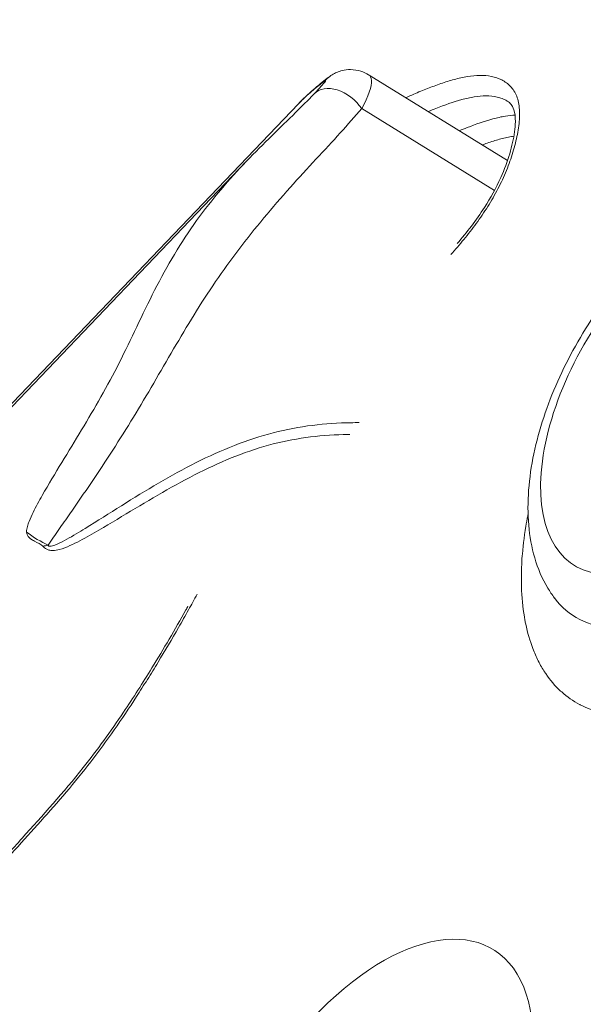
# Model space of a CAD drawing. Units: millimetres. Extents: x 1423 to 8778, y 1990 to 8428.
# Drawn here: x 3433 to 3507, y 5371 to 5500 of the extents above; entities that cross this region are included whole.
import ezdxf

# ---------------------------------------------------------------- set-up
doc = ezdxf.new("R2010")
doc.units = ezdxf.units.MM
doc.styles.get("Standard").update_dxf_attribs({"font": 'arial.ttf'})
doc.dimstyles.new('ISO-25', dxfattribs={"dimtxt": 2.5, "dimasz": 2.5, "dimexe": 1.25, "dimexo": 0.625, "dimtad": 1, "dimtxsty": 'Standard', "dimcen": 2.5, "dimadec": 0, "dimazin": 0, "dimtfac": 1, "dimtmove": 0, "dimatfit": 3, "dimfxl": 1, "dimarcsym": 0})

# ---------------------------------------------------------------- blocks, each defined once
blk = doc.blocks.new('*D8')
at = {"color": 0, "lineweight": -2, "transparency": 16777216}
for p, q in [((1829.82, 8046.67), (1829.82, 8087.92)), ((8778, 8046.67), (8778, 8087.92)), ((1929.82, 8086.67), (8678, 8086.67))]:
    blk.add_line(p, q, dxfattribs=at)
at = {"color": 0, "transparency": 16777216}
for points in [[(1929.82, 8103.34), (1929.82, 8070), (1829.82, 8086.67)], [(8678, 8103.34), (8678, 8070), (8778, 8086.67)]]:
    blk.add_solid(points, dxfattribs=at)
at = {"layer": 'Defpoints', "color": 0, "transparency": 16777216}
for p in [(8778, 8086.67), (1829.82, 5551.11), (8778, 4757.49)]:
    blk.add_point(p, dxfattribs=at)
at = {"color": 0, "transparency": 16777216, "insert": (5303.91, 8264.31), "char_height": 250, "attachment_point": 5}
blk.add_mtext('690', dxfattribs=at)
blk = doc.blocks.new('*D9')
at = {"color": 0, "lineweight": -2, "transparency": 16777216}
for p, q in [((1804.81, 8017.24), (1763.56, 8017.24)), ((1764.81, 7917.24), (1764.81, 2114.8)), ((1804.81, 2014.8), (1763.56, 2014.8))]:
    blk.add_line(p, q, dxfattribs=at)
at = {"color": 0, "transparency": 16777216}
for points in [[(1748.14, 7917.24), (1781.47, 7917.24), (1764.81, 8017.24)], [(1748.14, 2114.8), (1781.47, 2114.8), (1764.81, 2014.8)]]:
    blk.add_solid(points, dxfattribs=at)
at = {"layer": 'Defpoints', "color": 0, "transparency": 16777216}
for p in [(4804.36, 8017.24), (1764.81, 2014.8), (6019.35, 2014.8)]:
    blk.add_point(p, dxfattribs=at)
at = {"color": 0, "transparency": 16777216, "insert": (1587.16, 5016.02), "char_height": 250, "attachment_point": 5, "rotation": 90}
blk.add_mtext('600', dxfattribs=at)

msp = doc.modelspace()

# ---------------------------------------------------------------- linework, layer by layer
at = {"color": 0, "linetype": 'Continuous', "lineweight": 0}
for p, q in [((3497.531, 5481.666), (3479.339, 5492.912)), ((3430.484, 5447.763), (3470.068, 5489.148)), ((3478.376, 5488.499), (3495.806, 5477.724)), ((3398.35, 5413.74), (3463.255, 5481.598)), ((3445.118, 5435.251), (3445.118, 5435.251))]:
    msp.add_line(p, q, dxfattribs=at)
at = {"color": 0, "linetype": 'Continuous', "lineweight": 0, "extrusion": (0, 0, -1)}
for centre, major_axis, ratio, start_param, end_param in [((3476.782, 5489.062), (-2.605, 3.669), 0.9788332, -0.2087402, -0.0004409), ((3475.37, 5487.322), (-3.254, 3.108), 0.6823287, 0.0008625, 1.8781246), ((3520.546, 5451.457), (-14.217, -23.002), 0.525721, -0.29862, 1.8849318), ((3435.859, 5433.35), (-4.468, -0.558), 0.5387548, -1.8012672, -1.6438385), ((3479.08, 5351.061), (16.623, 26.893), 0.525721, -4.3982524, 1.8849329), ((3482.698, 5348.825), (-12.069, -19.527), 0.525721, -0.3648536, 3.5064463)]:
    msp.add_ellipse(centre, major_axis=major_axis, ratio=ratio, start_param=start_param, end_param=end_param, dxfattribs=at)
at = {"color": 0, "linetype": 'Continuous', "lineweight": 0}
for centre, major_axis, ratio, start_param, end_param in [((3435.859, 5433.349), (3.739, -2.505), 0.2877685, -1.7921928, -1.0282662), ((3523.53, 5449.612), (-17.214, -27.85), 0.525721, -0.2047402, 0.2986189)]:
    msp.add_ellipse(centre, major_axis=major_axis, ratio=ratio, start_param=start_param, end_param=end_param, dxfattribs=at)
for points, knots in [([(3474.175, 5492.729), (3474.265, 5492.794), (3474.367, 5492.862), (3474.665, 5493.045), (3474.885, 5493.163), (3475.342, 5493.356), (3475.579, 5493.436), (3476.169, 5493.581), (3476.534, 5493.627), (3477.36, 5493.627), (3477.83, 5493.554), (3478.625, 5493.302), (3478.966, 5493.147), (3479.279, 5492.953)], [0, 0, 0, 0, 0.5056411, 0.5056411, 1.3277689, 1.3277689, 2.0899685, 2.0899685, 3.1871784, 3.1871784, 4.585581, 4.585581, 5.6944256, 5.6944256, 5.6944256, 5.6944256]), ([(3470.068, 5489.148), (3470.236, 5489.323), (3470.947, 5490.035), (3472.201, 5491.118), (3473.165, 5491.89), (3473.489, 5492.123)], [4.805346, 4.805346, 4.805346, 4.805346, 4.9834583, 5.5562612, 6.1290641, 6.1290641, 6.1290641, 6.1290641]), ([(3470.173, 5489.257), (3470.894, 5490.001), (3471.603, 5490.64), (3472.903, 5491.749), (3473.483, 5492.224), (3474.05, 5492.637)], [0.3178754, 0.3178754, 0.3178754, 0.3178754, 6.6268138, 6.6268138, 13.1265011, 13.1265011, 13.1265011, 13.1265011]), ([(3473.489, 5492.123), (3473.67, 5492.254), (3473.681, 5492.124), (3472.83, 5491.178), (3472.118, 5490.432)], [0, 0, 0, 0, 0.32166361, 0.75054841, 0.75054841, 0.75054841, 0.75054841]), ([(3478.376, 5488.499), (3479.276, 5490.128), (3479.904, 5491.993), (3479.5, 5492.816), (3479.279, 5492.953)], [-0.75054841, -0.75054841, -0.75054841, -0.75054841, -0.32166361, -0.13240997, -0.13240997, -0.13240997, -0.13240997]), ([(3484.157, 5489.933), (3484.516, 5490.093), (3484.874, 5490.249), (3485.829, 5490.656), (3486.424, 5490.9), (3487.61, 5491.362), (3488.201, 5491.581), (3489.375, 5491.983), (3489.958, 5492.165), (3491.115, 5492.482), (3491.691, 5492.614), (3492.82, 5492.802), (3493.368, 5492.857), (3494.422, 5492.867), (3494.928, 5492.822), (3495.896, 5492.626), (3496.36, 5492.474), (3497.204, 5492.045), (3497.588, 5491.771), (3498.091, 5491.245), (3498.246, 5491.048), (3498.52, 5490.617), (3498.639, 5490.383), (3498.841, 5489.875), (3498.923, 5489.602), (3499.045, 5489.011), (3499.085, 5488.691), (3499.144, 5487.703), (3499.107, 5486.994), (3498.964, 5485.875), (3498.902, 5485.493), (3498.755, 5484.727), (3498.671, 5484.341), (3498.382, 5483.172), (3498.144, 5482.38), (3497.715, 5481.171), (3497.559, 5480.764), (3497.228, 5479.958), (3497.053, 5479.557), (3496.494, 5478.361), (3496.081, 5477.573), (3495.407, 5476.403), (3495.173, 5476.013), (3494.694, 5475.248), (3494.448, 5474.872), (3493.694, 5473.763), (3493.168, 5473.047), (3492.084, 5471.65), (3491.523, 5470.968), (3490.668, 5469.972), (3490.38, 5469.644), (3490.09, 5469.321)], [0.277016958, 0.277016958, 0.277016958, 0.277016958, 0.278618471, 0.278618471, 0.281297495, 0.281297495, 0.283976519, 0.283976519, 0.286655542, 0.286655542, 0.289334566, 0.289334566, 0.29201359, 0.29201359, 0.294692614, 0.294692614, 0.297371637, 0.297371637, 0.300050661, 0.300050661, 0.301390173, 0.301390173, 0.302729685, 0.302729685, 0.304069197, 0.304069197, 0.305408709, 0.305408709, 0.308087732, 0.308087732, 0.309427244, 0.309427244, 0.310766756, 0.310766756, 0.31344578, 0.31344578, 0.314785292, 0.314785292, 0.316124804, 0.316124804, 0.318803827, 0.318803827, 0.320143339, 0.320143339, 0.321482851, 0.321482851, 0.324161875, 0.324161875, 0.326840899, 0.326840899, 0.328186969, 0.328186969, 0.328186969, 0.328186969]), ([(3463.245, 5481.587), (3464.365, 5482.758), (3465.483, 5483.873), (3467.649, 5485.995), (3468.701, 5487.004), (3470.526, 5488.799), (3471.325, 5489.603), (3472.07, 5490.383)], [0, 0, 0, 0, 5.2211735, 5.2211735, 10.4836881, 10.4836881, 15.011669, 15.011669, 15.011669, 15.011669]), ([(3497.503, 5489.481), (3497.485, 5489.492), (3497.468, 5489.503), (3497.256, 5489.629), (3497.052, 5489.728), (3496.624, 5489.895), (3496.4, 5489.963), (3495.71, 5490.124), (3495.228, 5490.177), (3494.224, 5490.181), (3493.701, 5490.132), (3492.893, 5490), (3492.619, 5489.946), (3492.068, 5489.823), (3491.791, 5489.753), (3490.402, 5489.374), (3489.273, 5488.976), (3487.79, 5488.399), (3487.443, 5488.26), (3487.095, 5488.117)], [0.124642574, 0.124642574, 0.124642574, 0.124642574, 0.125, 0.125, 0.12890625, 0.12890625, 0.1328125, 0.1328125, 0.140625, 0.140625, 0.1484375, 0.1484375, 0.15234375, 0.15234375, 0.15625, 0.15625, 0.171875, 0.171875, 0.176626676, 0.176626676, 0.176626676, 0.176626676]), ([(3490.927, 5470.764), (3492.194, 5472.242), (3493.421, 5473.823), (3495.308, 5476.764), (3496.046, 5478.095), (3497.121, 5480.478), (3497.515, 5481.545), (3498.113, 5483.57), (3498.33, 5484.551), (3498.518, 5485.911), (3498.556, 5486.345), (3498.581, 5487.412), (3498.506, 5487.977), (3498.276, 5488.667), (3498.147, 5488.885), (3497.865, 5489.221), (3497.699, 5489.36), (3497.503, 5489.481)], [16.0718725, 16.0718725, 16.0718725, 16.0718725, 22.0750474, 22.0750474, 26.5601647, 26.5601647, 30.1161757, 30.1161757, 33.5435711, 33.5435711, 35.2442208, 35.2442208, 38.0980795, 38.0980795, 40.4193027, 40.4193027, 42.5756868, 42.5756868, 42.5756868, 42.5756868]), ([(3437.172, 5431.134), (3437.287, 5431.305), (3437.521, 5431.646), (3437.993, 5432.328), (3438.824, 5433.519), (3440.492, 5435.907), (3443.821, 5440.737), (3447.528, 5446.458), (3451.046, 5452.398), (3454.525, 5458.434), (3458.119, 5464.375), (3462.181, 5470.012), (3465.496, 5474.164), (3468.969, 5478.156), (3472.408, 5481.898), (3475.611, 5485.334), (3477.496, 5487.465), (3478.376, 5488.499)], [-7.0748473, -7.0748473, -7.0748473, -7.0748473, -7.011679, -6.9485107, -6.8221742, -6.569501, -6.0641548, -5.0534623, -4.5481161, -4.0427699, -3.0320774, -2.5267312, -2.0213849, -1.5160387, -1.0106925, -0.5053462, 0, 0, 0, 0]), ([(3491.192, 5485.584), (3491.539, 5485.727), (3491.886, 5485.866), (3493.37, 5486.444), (3494.499, 5486.842), (3495.888, 5487.221), (3496.165, 5487.291), (3496.716, 5487.414), (3496.99, 5487.468), (3497.694, 5487.583), (3498.118, 5487.628), (3498.53, 5487.642)], [-0.176628482, -0.176628482, -0.176628482, -0.176628482, -0.171875, -0.171875, -0.15625, -0.15625, -0.15234375, -0.15234375, -0.1484375, -0.1484375, -0.142133053, -0.142133053, -0.142133053, -0.142133053]), ([(3498.364, 5484.877), (3498.259, 5484.862), (3498.154, 5484.846), (3498.048, 5484.828), (3498.045, 5484.827), (3498.041, 5484.827), (3498.038, 5484.826), (3497.783, 5484.783), (3497.526, 5484.73), (3497.268, 5484.671), (3497.002, 5484.609), (3496.735, 5484.54), (3496.466, 5484.466), (3496.204, 5484.392), (3495.94, 5484.314), (3495.676, 5484.23), (3495.405, 5484.145), (3495.132, 5484.055), (3494.859, 5483.96), (3494.64, 5483.884), (3494.42, 5483.806), (3494.2, 5483.725)], [0.0437285884, 0.0437285884, 0.0437285884, 0.0437285884, 0.0442313834, 0.0442313834, 0.0442313834, 0.0442481728, 0.0442481728, 0.0442481728, 0.0454612524, 0.0454612524, 0.0454612524, 0.0467064047, 0.0467064047, 0.0467064047, 0.0479209742, 0.0479209742, 0.0479209742, 0.0491646365, 0.0491646365, 0.0491646365, 0.0501615554, 0.0501615554, 0.0501615554, 0.0501615554]), ([(3463.245, 5481.587), (3463.231, 5481.572), (3463.217, 5481.557), (3463.203, 5481.543), (3462.103, 5480.391), (3460.99, 5479.171), (3459.894, 5477.881), (3458.798, 5476.591), (3457.72, 5475.229), (3456.69, 5473.802), (3455.661, 5472.375), (3454.681, 5470.882), (3453.761, 5469.346), (3451.922, 5466.274), (3450.334, 5463.021), (3448.809, 5459.822), (3448.046, 5458.223), (3447.296, 5456.638), (3446.518, 5455.101), (3445.74, 5453.565), (3444.933, 5452.076), (3444.104, 5450.611), (3442.447, 5447.682), (3440.703, 5444.845), (3438.967, 5441.993), (3438.099, 5440.567), (3437.233, 5439.137), (3436.402, 5437.673), (3435.987, 5436.941), (3435.58, 5436.199), (3435.202, 5435.429), (3435.013, 5435.044), (3434.831, 5434.651), (3434.672, 5434.236), (3434.592, 5434.029), (3434.518, 5433.815), (3434.454, 5433.592), (3434.39, 5433.369), (3434.335, 5433.136), (3434.335, 5432.849)], [1.5095985, 1.5095985, 1.5095985, 1.5095985, 1.5160387, 1.5160387, 1.5160387, 2.0213849, 2.0213849, 2.0213849, 2.5267312, 2.5267312, 2.5267312, 3.0320774, 3.0320774, 3.0320774, 4.0427699, 4.0427699, 4.0427699, 4.5481161, 4.5481161, 4.5481161, 5.0534623, 5.0534623, 5.0534623, 6.0641548, 6.0641548, 6.0641548, 6.569501, 6.569501, 6.569501, 6.8221742, 6.8221742, 6.8221742, 6.9485107, 6.9485107, 6.9485107, 7.011679, 7.011679, 7.011679, 7.0748473, 7.0748473, 7.0748473, 7.0748473]), ([(3537.408, 5478.72), (3535.339, 5479.091), (3533.235, 5479.012), (3528.605, 5478.097), (3526.097, 5477.075), (3520.951, 5474.123), (3518.331, 5472.083), (3513.46, 5467.336), (3511.207, 5464.637), (3507.239, 5458.864), (3505.518, 5455.797), (3502.729, 5449.517), (3501.663, 5446.305), (3500.322, 5439.928), (3500.059, 5436.766), (3500.58, 5430.814), (3501.341, 5427.987), (3503.092, 5425.044), (3503.384, 5424.606), (3503.699, 5424.183)], [4.2883605, 4.2883605, 4.2883605, 4.2883605, 4.5379286, 4.5379286, 4.8542246, 4.8542246, 5.2109424, 5.2109424, 5.5623899, 5.5623899, 5.9083709, 5.9083709, 6.2560303, 6.2560303, 6.6113572, 6.6113572, 6.9578476, 6.9578476, 7.0204727, 7.0204727, 7.0204727, 7.0204727]), ([(3478.032, 5447.226), (3477.675, 5447.228), (3473.997, 5447.213), (3466.736, 5446.395), (3456.546, 5442.274), (3448.365, 5437.326), (3442.858, 5433.812), (3440.047, 5432.107), (3438.601, 5431.345), (3437.841, 5431.041), (3437.45, 5430.963), (3437.234, 5431), (3437.177, 5431.085), (3437.172, 5431.134)], [0.9839601, 0.9839601, 0.9839601, 0.9839601, 1.1028163, 2.2056326, 3.3084489, 4.4112653, 4.9626734, 5.2383775, 5.3762295, 5.4451556, 5.4796186, 5.4968501, 5.5140816, 5.5140816, 5.5140816, 5.5140816]), ([(3436.485, 5430.99), (3436.653, 5430.831), (3436.929, 5430.609), (3437.383, 5430.429), (3437.964, 5430.397), (3438.908, 5430.591), (3440.515, 5431.246), (3443.455, 5432.832), (3448.993, 5436.198), (3456.976, 5440.945), (3466.693, 5444.899), (3473.41, 5445.642), (3476.733, 5445.664), (3476.816, 5445.665)], [-5.5140816, -5.5140816, -5.5140816, -5.5140816, -5.4968501, -5.4796186, -5.4451556, -5.3762295, -5.2383775, -4.9626734, -4.4112653, -3.3084489, -2.2056326, -1.1028163, -1.0746002, -1.0746002, -1.0746002, -1.0746002]), ([(3512.837, 5408.762), (3512.583, 5408.768), (3512.332, 5408.78), (3512.083, 5408.798), (3511.328, 5408.853), (3510.599, 5408.963), (3509.897, 5409.129), (3509.867, 5409.136), (3509.838, 5409.143), (3509.806, 5409.15), (3508.841, 5409.385), (3507.932, 5409.723), (3507.081, 5410.162), (3507.054, 5410.176), (3507.027, 5410.19), (3506.999, 5410.205), (3506.156, 5410.649), (3505.374, 5411.191), (3504.655, 5411.83), (3504.608, 5411.873), (3504.561, 5411.915), (3504.513, 5411.96), (3503.789, 5412.624), (3503.137, 5413.386), (3502.554, 5414.245), (3502.516, 5414.302), (3502.478, 5414.359), (3502.439, 5414.418), (3502.13, 5414.888), (3501.844, 5415.384), (3501.58, 5415.905), (3501.316, 5416.427), (3501.076, 5416.973), (3500.856, 5417.547), (3500.473, 5418.552), (3500.162, 5419.625), (3499.924, 5420.766), (3499.89, 5420.929), (3499.858, 5421.095), (3499.827, 5421.259), (3499.596, 5422.494), (3499.449, 5423.796), (3499.385, 5425.163), (3499.381, 5425.254), (3499.377, 5425.348), (3499.374, 5425.438), (3499.321, 5426.835), (3499.355, 5428.291), (3499.476, 5429.806), (3499.48, 5429.855), (3499.484, 5429.906), (3499.488, 5429.953), (3499.601, 5431.313), (3499.784, 5432.709), (3500.037, 5434.141), (3500.063, 5434.291), (3500.091, 5434.441), (3500.119, 5434.592), (3500.12, 5434.598), (3500.121, 5434.605), (3500.122, 5434.611), (3500.126, 5434.63), (3500.129, 5434.65), (3500.133, 5434.668), (3500.166, 5434.847), (3500.201, 5435.027), (3500.236, 5435.207)], [0, 0, 0, 0, 0.01499195, 0.01499195, 0.01499195, 0.06054688, 0.06054688, 0.06054688, 0.0625, 0.0625, 0.0625, 0.12304687, 0.12304687, 0.12304687, 0.125, 0.125, 0.125, 0.18359375, 0.18359375, 0.18359375, 0.1875, 0.1875, 0.1875, 0.24609375, 0.24609375, 0.24609375, 0.25, 0.25, 0.25, 0.28125, 0.28125, 0.28125, 0.3125, 0.3125, 0.3125, 0.3671875, 0.3671875, 0.3671875, 0.375, 0.375, 0.375, 0.43359375, 0.43359375, 0.43359375, 0.4375, 0.4375, 0.4375, 0.49804687, 0.49804687, 0.49804687, 0.5, 0.5, 0.5, 0.55569483, 0.55569483, 0.55569483, 0.56152344, 0.56152344, 0.56152344, 0.56176313, 0.56176313, 0.56176313, 0.5625, 0.5625, 0.5625, 0.56976543, 0.56976543, 0.56976543, 0.56976543]), ([(3435.134, 5431.788), (3435.21, 5431.743), (3435.288, 5431.698), (3435.367, 5431.655), (3435.778, 5431.431), (3436.223, 5431.237), (3436.485, 5430.99)], [0.48847361, 0.48847361, 0.48847361, 0.48847361, 0.57142857, 0.57142857, 0.57142857, 1, 1, 1, 1]), ([(3456.745, 5424.677), (3456.375, 5423.992), (3456.002, 5423.307), (3455.196, 5421.852), (3454.761, 5421.081), (3453.44, 5418.777), (3452.536, 5417.25), (3451.148, 5414.974), (3450.68, 5414.217), (3449.739, 5412.715), (3449.265, 5411.968), (3447.83, 5409.744), (3446.856, 5408.283), (3444.859, 5405.423), (3443.834, 5404.027), (3441.729, 5401.304), (3440.65, 5399.977), (3437.345, 5396.079), (3435.057, 5393.589), (3431.663, 5389.805), (3430.536, 5388.533), (3428.859, 5386.595), (3428.304, 5385.941), (3427.176, 5384.671), (3426.605, 5384.053), (3425.707, 5383.217), (3425.398, 5382.951), (3424.781, 5382.475), (3424.474, 5382.263), (3424.013, 5381.986), (3423.86, 5381.901), (3423.554, 5381.746), (3423.4, 5381.676), (3422.947, 5381.487), (3422.652, 5381.391), (3422.077, 5381.244), (3421.796, 5381.193), (3421.243, 5381.124), (3420.971, 5381.106), (3420.174, 5381.085), (3419.663, 5381.115), (3418.683, 5381.257), (3418.211, 5381.367), (3417.536, 5381.596), (3417.316, 5381.684), (3416.888, 5381.883), (3416.68, 5381.995), (3416.075, 5382.365), (3415.703, 5382.654), (3415.02, 5383.313), (3414.708, 5383.682), (3414.133, 5384.486), (3413.869, 5384.921), (3413.389, 5385.852), (3413.174, 5386.345), (3412.598, 5387.886), (3412.306, 5389), (3411.975, 5390.773), (3411.881, 5391.38), (3411.726, 5392.625), (3411.664, 5393.26), (3411.519, 5395.187), (3411.476, 5396.506), (3411.484, 5397.976), (3411.485, 5398.096), (3411.486, 5398.217)], [0.043180537, 0.043180537, 0.043180537, 0.043180537, 0.045543404, 0.045543404, 0.048222428, 0.048222428, 0.053580475, 0.053580475, 0.056259499, 0.056259499, 0.058938523, 0.058938523, 0.06429657, 0.06429657, 0.069654618, 0.069654618, 0.075012665, 0.075012665, 0.08572876, 0.08572876, 0.091086808, 0.091086808, 0.093765832, 0.093765832, 0.096444855, 0.096444855, 0.097784367, 0.097784367, 0.099123879, 0.099123879, 0.099793635, 0.099793635, 0.100463391, 0.100463391, 0.101802903, 0.101802903, 0.103142415, 0.103142415, 0.104481927, 0.104481927, 0.10716095, 0.10716095, 0.109839974, 0.109839974, 0.111179486, 0.111179486, 0.112518998, 0.112518998, 0.115198022, 0.115198022, 0.117877045, 0.117877045, 0.120556069, 0.120556069, 0.123235093, 0.123235093, 0.12859314, 0.12859314, 0.131272164, 0.131272164, 0.133951188, 0.133951188, 0.139309235, 0.139309235, 0.139786192, 0.139786192, 0.139786192, 0.139786192]), ([(3418.949, 5382.942), (3419.478, 5382.615), (3420.095, 5382.401), (3421.507, 5382.173), (3422.299, 5382.153), (3423.433, 5382.376), (3423.813, 5382.495), (3424.5, 5382.838), (3424.798, 5383.022), (3425.492, 5383.526), (3425.895, 5383.872), (3426.783, 5384.732), (3427.271, 5385.263), (3428.467, 5386.615), (3429.174, 5387.452), (3431.166, 5389.737), (3432.454, 5391.177), (3436.463, 5395.627), (3439.198, 5398.637), (3443.626, 5404.212), (3445.395, 5406.659), (3448.359, 5411.083), (3449.6, 5413.034), (3452.357, 5417.507), (3453.85, 5420.048), (3455.365, 5422.778), (3455.455, 5422.941), (3455.545, 5423.104)], [0, 0, 0, 0, 4.7915168, 4.7915168, 9.4286264, 9.4286264, 11.6112176, 11.6112176, 13.0373047, 13.0373047, 14.8450285, 14.8450285, 17.0997338, 17.0997338, 20.4747811, 20.4747811, 26.4959357, 26.4959357, 39.1783037, 39.1783037, 48.2494327, 48.2494327, 55.1798231, 55.1798231, 64.0112036, 64.0112036, 64.5729985, 64.5729985, 64.5729985, 64.5729985])]:
    msp.add_open_spline(points, degree=3, knots=knots, dxfattribs=at)
for points in [[(3472.118, 5490.432), (3472.102, 5490.416), (3472.086, 5490.399), (3472.07, 5490.383)], [(3444.514, 5451.341), (3444.514, 5451.341), (3444.515, 5451.341), (3444.515, 5451.342)], [(3469.288, 5446.465), (3469.288, 5446.465), (3469.289, 5446.466), (3469.289, 5446.466)], [(3434.335, 5432.849), (3434.335, 5432.384), (3434.689, 5432.06), (3435.134, 5431.788)]]:
    msp.add_open_spline(points, degree=3, dxfattribs=at)

# ---------------------------------------------------------------- dimensions: what is measured, and where the dimension line sits
dim = msp.add_linear_dim(base=(8777.999, 8086.669), p1=(1829.816, 5551.111), p2=(8777.999, 4757.486), text='690', dimstyle='ISO-25', override={"dimtxt": 250, "dimasz": 100, "dimgap": 50, "dimtad": 3, "dimfxl": 40, "dimfxlon": 1})
dim.commit()
dim.dimension.update_dxf_attribs({"geometry": '*D8', "text_midpoint": (5303.907, 8264.312)})
dim = msp.add_linear_dim(base=(1764.806, 2014.801), p1=(4804.358, 8017.24), p2=(6019.351, 2014.801), angle=90, text='600', dimstyle='ISO-25', override={"dimtxt": 250, "dimasz": 100, "dimgap": 50, "dimtad": 3, "dimfxl": 40, "dimfxlon": 1})
dim.commit()
dim.dimension.update_dxf_attribs({"geometry": '*D9', "text_midpoint": (1587.163, 5016.021)})

doc.saveas('drawing.dxf')
